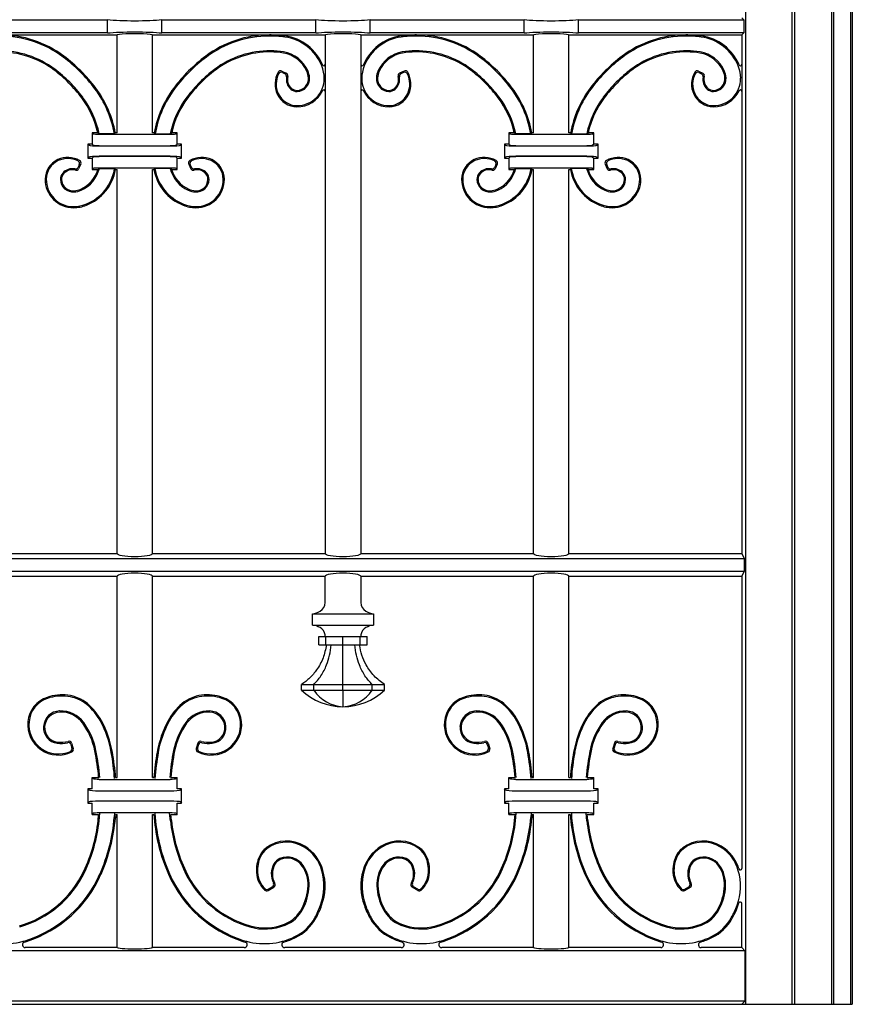
# Model space of a CAD drawing. Units: millimetres. Extents: x 0 to 8410, y 0 to 5940.
# Drawn here: x 1556 to 1850, y 3745 to 4092 of the extents above; entities that cross this region are included whole.
import ezdxf

# ---------------------------------------------------------------- set-up
doc = ezdxf.new("R2010")
doc.units = ezdxf.units.MM
doc.layers.add('YKK_A1', color=4, linetype='Continuous', lineweight=30)

msp = doc.modelspace()

# ---------------------------------------------------------------- linework, layer by layer
at = {"layer": 'YKK_A1'}
for p, q in [((1850.02, 5025), (1850.02, 3745)), ((1849.49, 3745), (1849.49, 5018.12)), ((1812.33, 4410), (1812.33, 3745)), ((1828.74, 4410), (1828.74, 3745)), ((1829.79, 3745), (1829.79, 4410)), ((1842.79, 3745), (1842.79, 4410)), ((1843.49, 3745), (1843.49, 4410)), ((1533.07, 4092.3), (1587.32, 4092.3)), ((1587.32, 4087.7), (1587.32, 4092.3)), ((1606.52, 4092.3), (1660.77, 4092.3)), ((1606.52, 4087.7), (1606.52, 4092.3)), ((1660.77, 4087.7), (1660.77, 4092.3)), ((1679.97, 4092.3), (1734.22, 4092.3)), ((1679.97, 4087.7), (1679.97, 4092.3)), ((1734.22, 4087.7), (1734.22, 4092.3)), ((1753.42, 4087.7), (1753.42, 4092.3)), ((1753.42, 4092.3), (1811.72, 4092.3)), ((1811.02, 4093), (1811.72, 4092.3)), ((1811.72, 4092.3), (1811.72, 4087.7)), ((1587.32, 4087.7), (1533.07, 4087.7)), ((1549.95, 4087), (1590.67, 4087)), ((1590.67, 4052.5), (1590.67, 4087)), ((1603.17, 4087), (1643.89, 4087)), ((1603.17, 4052.5), (1603.17, 4087)), ((1660.77, 4087.7), (1606.52, 4087.7)), ((1644.85, 4087), (1664.12, 4087)), ((1664.12, 4087), (1664.12, 3904)), ((1676.62, 4087), (1676.62, 3904)), ((1676.62, 4087), (1695.89, 4087)), ((1734.22, 4087.7), (1679.97, 4087.7)), ((1696.85, 4087), (1737.57, 4087)), ((1737.57, 4052.5), (1737.57, 4087)), ((1750.07, 4087), (1790.79, 4087)), ((1750.07, 4052.5), (1750.07, 4087)), ((1811.72, 4087.7), (1753.42, 4087.7)), ((1791.75, 4087), (1811.02, 4087)), ((1811.72, 4087.7), (1811.02, 4087)), ((1811.02, 4087), (1811.02, 3904)), ((1648.83, 4074.23), (1650.38, 4073.48)), ((1648.99, 4073.71), (1649.92, 4073.27)), ((1691.91, 4074.23), (1690.36, 4073.48)), ((1691.75, 4073.71), (1690.82, 4073.27)), ((1795.73, 4074.23), (1797.28, 4073.48)), ((1795.89, 4073.71), (1796.82, 4073.27)), ((1583.9, 4052.5), (1581.92, 4052.5)), ((1582.42, 4052), (1581.92, 4052.5)), ((1581.92, 4052.5), (1581.92, 4048.5)), ((1584.39, 4052.11), (1583.9, 4052.5)), ((1589.72, 4052.11), (1584.39, 4052.11)), ((1609.43, 4051.84), (1584.41, 4051.84)), ((1589.72, 4052.11), (1590.05, 4052.5)), ((1590.67, 4052.5), (1590.05, 4052.5)), ((1603.79, 4052.5), (1603.17, 4052.5)), ((1604.12, 4052.11), (1603.79, 4052.5)), ((1604.12, 4052.11), (1609.45, 4052.11)), ((1609.45, 4052.11), (1609.94, 4052.5)), ((1611.92, 4052.5), (1609.94, 4052.5)), ((1611.42, 4052), (1611.92, 4052.5)), ((1611.92, 4048.5), (1611.92, 4052.5)), ((1730.8, 4052.5), (1728.82, 4052.5)), ((1729.32, 4052), (1728.82, 4052.5)), ((1728.82, 4052.5), (1728.82, 4048.5)), ((1731.29, 4052.11), (1730.8, 4052.5)), ((1736.62, 4052.11), (1731.29, 4052.11)), ((1756.33, 4051.84), (1731.31, 4051.84)), ((1736.62, 4052.11), (1736.95, 4052.5)), ((1737.57, 4052.5), (1736.95, 4052.5)), ((1750.69, 4052.5), (1750.07, 4052.5)), ((1751.02, 4052.11), (1750.69, 4052.5)), ((1751.02, 4052.11), (1756.35, 4052.11)), ((1756.35, 4052.11), (1756.84, 4052.5)), ((1758.82, 4052.5), (1756.84, 4052.5)), ((1758.32, 4052), (1758.82, 4052.5)), ((1758.82, 4048.5), (1758.82, 4052.5)), ((1581.92, 4048.5), (1580.42, 4048.5)), ((1580.93, 4047.99), (1580.42, 4048.5)), ((1580.42, 4048.5), (1580.42, 4043.5)), ((1582.42, 4048), (1581.92, 4048.5)), ((1584.41, 4047.84), (1609.43, 4047.84)), ((1609.43, 4047.71), (1584.41, 4047.71)), ((1611.92, 4048.5), (1611.42, 4048)), ((1613.42, 4048.5), (1611.92, 4048.5)), ((1612.91, 4047.99), (1613.42, 4048.5)), ((1613.42, 4043.5), (1613.42, 4048.5)), ((1728.82, 4048.5), (1727.32, 4048.5)), ((1727.83, 4047.99), (1727.32, 4048.5)), ((1727.32, 4048.5), (1727.32, 4043.5)), ((1729.32, 4048), (1728.82, 4048.5)), ((1731.31, 4047.84), (1756.33, 4047.84)), ((1756.33, 4047.71), (1731.31, 4047.71)), ((1758.82, 4048.5), (1758.32, 4048)), ((1760.32, 4048.5), (1758.82, 4048.5)), ((1759.81, 4047.99), (1760.32, 4048.5)), ((1760.32, 4043.5), (1760.32, 4048.5)), ((1580.93, 4044.01), (1580.42, 4043.5)), ((1580.42, 4043.5), (1581.92, 4043.5)), ((1581.92, 4043.5), (1582.42, 4044)), ((1581.92, 4043.5), (1581.92, 4039.5)), ((1584.41, 4044.29), (1609.43, 4044.29)), ((1609.43, 4044.16), (1584.41, 4044.16)), ((1611.42, 4044), (1611.92, 4043.5)), ((1611.92, 4043.5), (1613.42, 4043.5)), ((1611.92, 4039.5), (1611.92, 4043.5)), ((1612.91, 4044.01), (1613.42, 4043.5)), ((1727.83, 4044.01), (1727.32, 4043.5)), ((1727.32, 4043.5), (1728.82, 4043.5)), ((1728.82, 4043.5), (1729.32, 4044)), ((1728.82, 4043.5), (1728.82, 4039.5)), ((1731.31, 4044.29), (1756.33, 4044.29)), ((1756.33, 4044.16), (1731.31, 4044.16)), ((1758.32, 4044), (1758.82, 4043.5)), ((1758.82, 4043.5), (1760.32, 4043.5)), ((1758.82, 4039.5), (1758.82, 4043.5)), ((1759.81, 4044.01), (1760.32, 4043.5)), ((1577.36, 4041.2), (1576.91, 4040.27)), ((1577.88, 4041.36), (1577.13, 4039.81)), ((1584.41, 4040.16), (1609.43, 4040.16)), ((1615.96, 4041.36), (1616.71, 4039.81)), ((1616.48, 4041.2), (1616.93, 4040.27)), ((1724.26, 4041.2), (1723.81, 4040.27)), ((1724.78, 4041.36), (1724.03, 4039.81)), ((1731.31, 4040.16), (1756.33, 4040.16)), ((1762.86, 4041.36), (1763.61, 4039.81)), ((1763.38, 4041.2), (1763.83, 4040.27)), ((1582.42, 4040), (1581.92, 4039.5)), ((1581.92, 4039.5), (1583.93, 4039.5)), ((1583.93, 4039.5), (1584.45, 4039.89)), ((1584.45, 4039.89), (1589.83, 4039.89)), ((1590.16, 4039.5), (1589.83, 4039.89)), ((1590.16, 4039.5), (1590.67, 4039.5)), ((1590.67, 3904), (1590.67, 4039.5)), ((1603.17, 3904), (1603.17, 4039.5)), ((1603.17, 4039.5), (1603.68, 4039.5)), ((1603.68, 4039.5), (1604.01, 4039.89)), ((1609.39, 4039.89), (1604.01, 4039.89)), ((1609.91, 4039.5), (1609.39, 4039.89)), ((1609.91, 4039.5), (1611.92, 4039.5)), ((1611.42, 4040), (1611.92, 4039.5)), ((1729.32, 4040), (1728.82, 4039.5)), ((1728.82, 4039.5), (1730.83, 4039.5)), ((1730.83, 4039.5), (1731.35, 4039.89)), ((1731.35, 4039.89), (1736.73, 4039.89)), ((1737.06, 4039.5), (1736.73, 4039.89)), ((1737.06, 4039.5), (1737.57, 4039.5)), ((1737.57, 3904), (1737.57, 4039.5)), ((1750.07, 4039.5), (1750.58, 4039.5)), ((1750.07, 3904), (1750.07, 4039.5)), ((1750.58, 4039.5), (1750.91, 4039.89)), ((1756.29, 4039.89), (1750.91, 4039.89)), ((1756.81, 4039.5), (1756.29, 4039.89)), ((1756.81, 4039.5), (1758.82, 4039.5)), ((1758.32, 4040), (1758.82, 4039.5)), ((1088.14, 3902.24), (1811.89, 3902.24)), ((1529.72, 3904), (1590.67, 3904)), ((1603.17, 3904), (1664.12, 3904)), ((1676.62, 3904), (1737.57, 3904)), ((1750.07, 3904), (1811.02, 3904)), ((1811.02, 3904), (1811.89, 3902.24)), ((1811.89, 3902.24), (1811.89, 3897.76)), ((1088.14, 3897.76), (1811.89, 3897.76)), ((1811.89, 3897.76), (1811.02, 3896)), ((1529.72, 3896), (1590.67, 3896)), ((1590.67, 3825), (1590.67, 3896)), ((1603.17, 3825), (1603.17, 3896)), ((1603.17, 3896), (1664.12, 3896)), ((1664.12, 3886.8), (1664.12, 3896)), ((1676.62, 3896), (1676.62, 3886.8)), ((1676.62, 3896), (1737.57, 3896)), ((1737.57, 3825), (1737.57, 3896)), ((1750.07, 3825), (1750.07, 3896)), ((1750.07, 3896), (1811.02, 3896)), ((1811.02, 3896), (1811.02, 3792.92)), ((1659.6, 3878.8), (1659.6, 3882.8)), ((1659.6, 3882.8), (1681.14, 3882.8)), ((1681.14, 3882.8), (1681.14, 3878.8)), ((1659.6, 3878.8), (1681.14, 3878.8)), ((1661.88, 3871.8), (1661.88, 3874.8)), ((1661.88, 3874.8), (1664.36, 3874.8)), ((1664.36, 3871.8), (1664.36, 3874.8)), ((1664.36, 3874.8), (1670.37, 3874.8)), ((1670.37, 3871.8), (1670.37, 3874.8)), ((1670.37, 3874.8), (1676.38, 3874.8)), ((1676.38, 3871.8), (1676.38, 3874.8)), ((1676.38, 3874.8), (1678.86, 3874.8)), ((1678.86, 3871.8), (1678.86, 3874.8)), ((1661.88, 3871.8), (1664.36, 3871.8)), ((1664.36, 3871.8), (1670.37, 3871.8)), ((1670.37, 3871.8), (1676.38, 3871.8)), ((1676.38, 3871.8), (1678.86, 3871.8)), ((1655.76, 3855.8), (1655.76, 3857.8)), ((1655.76, 3857.8), (1660.04, 3857.8)), ((1660.04, 3855.8), (1660.04, 3857.8)), ((1660.04, 3857.8), (1670.37, 3857.8)), ((1670.37, 3855.8), (1670.37, 3857.8)), ((1670.37, 3857.8), (1680.7, 3857.8)), ((1680.7, 3855.8), (1680.7, 3857.8)), ((1680.7, 3857.8), (1684.98, 3857.8)), ((1684.98, 3855.8), (1684.98, 3857.8)), ((1655.76, 3855.8), (1660.04, 3855.8)), ((1660.04, 3855.8), (1670.37, 3855.8)), ((1670.37, 3855.8), (1680.7, 3855.8)), ((1670.37, 3855.8), (1670.37, 3850)), ((1680.7, 3855.8), (1684.98, 3855.8)), ((1574.38, 3836.62), (1574.75, 3835.44)), ((1574.65, 3837.09), (1575.23, 3835.23)), ((1619.19, 3837.09), (1618.61, 3835.23)), ((1619.46, 3836.62), (1619.09, 3835.44)), ((1721.28, 3836.62), (1721.65, 3835.44)), ((1721.55, 3837.09), (1722.13, 3835.23)), ((1766.09, 3837.09), (1765.51, 3835.23)), ((1766.36, 3836.62), (1765.99, 3835.44)), ((1581.92, 3825), (1584.2, 3825)), ((1582.42, 3824.5), (1581.92, 3825)), ((1581.92, 3821), (1581.92, 3825)), ((1590.17, 3825), (1590.67, 3825)), ((1603.17, 3825), (1603.67, 3825)), ((1609.64, 3825), (1611.92, 3825)), ((1611.42, 3824.5), (1611.92, 3825)), ((1611.92, 3821), (1611.92, 3825)), ((1728.82, 3825), (1731.1, 3825)), ((1729.32, 3824.5), (1728.82, 3825)), ((1728.82, 3821), (1728.82, 3825)), ((1737.07, 3825), (1737.57, 3825)), ((1750.07, 3825), (1750.57, 3825)), ((1756.54, 3825), (1758.82, 3825)), ((1758.32, 3824.5), (1758.82, 3825)), ((1758.82, 3821), (1758.82, 3825)), ((1584.41, 3824.34), (1609.43, 3824.34)), ((1731.31, 3824.34), (1756.33, 3824.34)), ((1581.92, 3821), (1580.42, 3821)), ((1580.93, 3820.49), (1580.42, 3821)), ((1580.42, 3821), (1580.42, 3816)), ((1609.43, 3820.21), (1584.41, 3820.21)), ((1613.42, 3821), (1611.92, 3821)), ((1612.91, 3820.49), (1613.42, 3821)), ((1613.42, 3816), (1613.42, 3821)), ((1728.82, 3821), (1727.32, 3821)), ((1727.83, 3820.49), (1727.32, 3821)), ((1727.32, 3821), (1727.32, 3816)), ((1756.33, 3820.21), (1731.31, 3820.21)), ((1760.32, 3821), (1758.82, 3821)), ((1759.81, 3820.49), (1760.32, 3821)), ((1760.32, 3816), (1760.32, 3821)), ((1580.93, 3816.51), (1580.42, 3816)), ((1580.42, 3816), (1581.92, 3816)), ((1581.92, 3812), (1581.92, 3816)), ((1584.41, 3816.79), (1609.43, 3816.79)), ((1611.92, 3812), (1611.92, 3816)), ((1611.92, 3816), (1613.42, 3816)), ((1612.91, 3816.51), (1613.42, 3816)), ((1727.83, 3816.51), (1727.32, 3816)), ((1727.32, 3816), (1728.82, 3816)), ((1728.82, 3812), (1728.82, 3816)), ((1731.31, 3816.79), (1756.33, 3816.79)), ((1758.82, 3812), (1758.82, 3816)), ((1758.82, 3816), (1760.32, 3816)), ((1759.81, 3816.51), (1760.32, 3816)), ((1582.42, 3812.5), (1581.92, 3812)), ((1581.92, 3812), (1584.19, 3812)), ((1583.98, 3809.8), (1584.19, 3812)), ((1584.37, 3809.76), (1584.61, 3812.39)), ((1584.41, 3812.66), (1609.43, 3812.66)), ((1589.82, 3812.39), (1589.71, 3810.87)), ((1590.19, 3812), (1590.1, 3810.83)), ((1590.19, 3812), (1590.67, 3812)), ((1590.67, 3765), (1590.67, 3812)), ((1603.17, 3765), (1603.17, 3812)), ((1603.17, 3812), (1603.65, 3812)), ((1603.65, 3812), (1603.74, 3810.83)), ((1604.02, 3812.39), (1604.13, 3810.87)), ((1609.47, 3809.76), (1609.23, 3812.39)), ((1609.65, 3812), (1611.92, 3812)), ((1609.86, 3809.8), (1609.65, 3812)), ((1611.42, 3812.5), (1611.92, 3812)), ((1729.32, 3812.5), (1728.82, 3812)), ((1728.82, 3812), (1731.09, 3812)), ((1730.88, 3809.8), (1731.09, 3812)), ((1731.27, 3809.76), (1731.51, 3812.39)), ((1731.31, 3812.66), (1756.33, 3812.66)), ((1736.72, 3812.39), (1736.61, 3810.87)), ((1737.09, 3812), (1737, 3810.83)), ((1737.09, 3812), (1737.57, 3812)), ((1737.57, 3765), (1737.57, 3812)), ((1750.07, 3765), (1750.07, 3812)), ((1750.07, 3812), (1750.55, 3812)), ((1750.55, 3812), (1750.64, 3810.83)), ((1750.92, 3812.39), (1751.03, 3810.87)), ((1756.37, 3809.76), (1756.13, 3812.39)), ((1756.76, 3809.8), (1756.55, 3812)), ((1756.55, 3812), (1758.82, 3812)), ((1758.32, 3812.5), (1758.82, 3812)), ((1643.99, 3785.65), (1645.44, 3786.49)), ((1696.75, 3785.65), (1695.3, 3786.49)), ((1790.89, 3785.65), (1792.34, 3786.49)), ((1643.93, 3785.16), (1645.96, 3786.34)), ((1696.81, 3785.16), (1694.78, 3786.34)), ((1790.83, 3785.16), (1792.86, 3786.34)), ((1811.02, 3765), (1811.02, 3780.6)), ((1812.11, 3763.91), (1087.93, 3763.91)), ((1590.67, 3765), (1558.28, 3765)), ((1635.56, 3765), (1603.17, 3765)), ((1690.93, 3765), (1649.81, 3765)), ((1737.57, 3765), (1705.18, 3765)), ((1782.46, 3765), (1750.07, 3765)), ((1811.02, 3765), (1796.71, 3765)), ((1811.02, 3765), (1812.11, 3763.91)), ((1812.11, 3763.91), (1812.11, 3746.09)), ((1050.02, 3745), (1850.02, 3745)), ((1812.11, 3746.09), (1087.93, 3746.09)), ((1812.11, 3746.09), (1811.02, 3745))]:
    msp.add_line(p, q, dxfattribs=at)
for centre, radius, start, end in [((1549.48, 4049.69), 37.31, 53.0962, 90.0573), ((1549.48, 4049.69), 36.92, 53.0962, 90.0573), ((1644.36, 4049.69), 37.31, 89.9427, 126.9038), ((1644.36, 4049.69), 36.92, 89.9427, 126.9038), ((1644.35, 4044.84), 42.16, 82.5036, 89.9427), ((1644.35, 4044.84), 41.77, 82.5036, 89.9427), ((1647.67, 4070.01), 16.38, 21.6541, 82.5036), ((1647.67, 4070.01), 16.77, 21.6541, 82.5036), ((1693.07, 4070.01), 16.77, 97.4964, 158.3459), ((1693.07, 4070.01), 16.38, 97.4964, 158.3459), ((1696.39, 4044.84), 42.16, 90.0573, 97.4964), ((1696.39, 4044.84), 41.77, 90.0573, 97.4964), ((1696.38, 4049.69), 37.31, 53.0962, 90.0573), ((1696.38, 4049.69), 36.92, 53.0962, 90.0573), ((1791.26, 4049.69), 37.31, 89.9427, 126.9038), ((1791.26, 4049.69), 36.92, 89.9427, 126.9038), ((1791.25, 4044.84), 42.16, 82.5036, 89.9427), ((1791.25, 4044.84), 41.77, 82.5036, 89.9427), ((1794.57, 4070.01), 16.38, 21.6541, 82.5036), ((1794.57, 4070.01), 16.77, 22.5261, 82.5036), ((1549.25, 4049.08), 32.32, 53.0107, 90.4818), ((1549.25, 4049.08), 31.93, 53.0107, 90.4818), ((1537.85, 4034.2), 56.29, 44.9978, 53.0962), ((1537.85, 4034.2), 56.68, 44.9978, 53.0962), ((1655.99, 4034.2), 56.68, 126.9038, 135.0022), ((1655.99, 4034.2), 56.29, 126.9038, 135.0022), ((1644.59, 4049.08), 32.32, 89.5182, 126.9893), ((1644.59, 4049.08), 31.93, 89.5182, 126.9893), ((1644.62, 4053.15), 28.25, 80.1883, 89.5182), ((1644.62, 4053.15), 27.85, 80.1883, 89.5182), ((1647.48, 4069.66), 11.1, 24.4234, 80.1883), ((1647.48, 4069.66), 11.49, 24.4234, 80.1883), ((1693.26, 4069.66), 11.49, 99.8117, 155.5766), ((1693.26, 4069.66), 11.1, 99.8117, 155.5766), ((1696.12, 4053.15), 28.25, 90.4818, 99.8117), ((1696.12, 4053.15), 27.85, 90.4818, 99.8117), ((1696.15, 4049.08), 32.32, 53.0107, 90.4818), ((1696.15, 4049.08), 31.93, 53.0107, 90.4818), ((1684.75, 4034.2), 56.29, 44.9978, 53.0962), ((1684.75, 4034.2), 56.68, 44.9978, 53.0962), ((1802.89, 4034.2), 56.68, 126.9038, 135.0022), ((1802.89, 4034.2), 56.29, 126.9038, 135.0022), ((1791.49, 4049.08), 32.32, 89.5182, 126.9893), ((1791.49, 4049.08), 31.93, 89.5182, 126.9893), ((1791.52, 4053.15), 28.25, 80.1883, 89.5182), ((1791.52, 4053.15), 27.85, 80.1883, 89.5182), ((1794.38, 4069.66), 11.1, 24.4234, 80.1883), ((1794.38, 4069.66), 11.49, 24.4234, 80.1883), ((1538.65, 4035), 49.95, 44.9978, 53.0107), ((1655.19, 4035), 49.95, 126.9893, 135.0022), ((1651.59, 4071.57), 12.16, 0.5702, 21.6541), ((1663.62, 4076.63), 0.5, 202.526, 0), ((1677.12, 4076.63), 0.5, 180, 337.474), ((1689.15, 4071.57), 12.16, 158.3459, 179.4298), ((1685.55, 4035), 49.95, 44.9978, 53.0107), ((1802.09, 4035), 49.95, 126.9893, 135.0022), ((1798.49, 4071.57), 12.16, 0.5702, 21.6541), ((1810.52, 4076.63), 0.5, 202.5261, 0), ((1538.65, 4035), 49.55, 44.9978, 53.0107), ((1537.85, 4034.21), 56.29, 36.8993, 44.9964), ((1537.85, 4034.21), 56.68, 36.8993, 44.9964), ((1655.99, 4034.21), 56.68, 135.0036, 143.1007), ((1655.99, 4034.21), 56.29, 135.0036, 143.1007), ((1655.19, 4035), 49.55, 126.9893, 135.0022), ((1654.76, 4069.66), 8.35, 150.0194, 205.0559), ((1654.76, 4069.66), 7.96, 153.0262, 205.0559), ((1648.39, 4073.33), 1, 64.2438, 150.0194), ((1648.56, 4072.81), 1, 64.2437, 153.0262), ((1649.49, 4072.36), 1, 348.6155, 64.2437), ((1649.94, 4072.58), 1, 345.2186, 64.2438), ((1654.89, 4071.28), 4.51, 168.6155, 229.145), ((1654.89, 4071.28), 4.12, 165.2186, 229.145), ((1654.21, 4071.6), 9.53, 269.2495, 0.5702), ((1654.09, 4071.56), 4.11, 271.3031, 4.2595), ((1654.09, 4071.56), 4.51, 271.3031, 4.2595), ((1651.18, 4071.34), 7.03, 4.2595, 24.4234), ((1651.18, 4071.34), 7.43, 4.2595, 24.4234), ((1686.53, 4071.6), 9.53, 179.4298, 270.7505), ((1686.65, 4071.56), 4.51, 175.7405, 268.6969), ((1689.56, 4071.34), 7.43, 155.5766, 175.7405), ((1686.65, 4071.56), 4.11, 175.7405, 268.6969), ((1689.56, 4071.34), 7.03, 155.5766, 175.7405), ((1685.85, 4071.28), 4.12, 310.855, 14.7813), ((1685.85, 4071.28), 4.51, 310.855, 11.3845), ((1690.8, 4072.58), 1, 115.7564, 194.7813), ((1691.25, 4072.36), 1, 115.7563, 191.3845), ((1692.18, 4072.81), 1, 26.9738, 115.7563), ((1692.35, 4073.33), 1, 29.9807, 115.7564), ((1685.98, 4069.66), 7.96, 334.9441, 26.9738), ((1685.98, 4069.66), 8.35, 334.9441, 29.9807), ((1685.55, 4035), 49.55, 44.9978, 53.0107), ((1684.75, 4034.21), 56.29, 36.8993, 44.9964), ((1684.75, 4034.21), 56.68, 36.8993, 44.9964), ((1802.89, 4034.21), 56.68, 135.0036, 143.1007), ((1802.89, 4034.21), 56.29, 135.0036, 143.1007), ((1802.09, 4035), 49.55, 126.9893, 135.0022), ((1801.66, 4069.66), 8.35, 150.0194, 205.0559), ((1801.66, 4069.66), 7.96, 153.0262, 205.0559), ((1795.29, 4073.33), 1, 64.2438, 150.0194), ((1795.46, 4072.81), 1, 64.2437, 153.0262), ((1796.39, 4072.36), 1, 348.6155, 64.2437), ((1796.84, 4072.58), 1, 345.2186, 64.2438), ((1801.79, 4071.28), 4.51, 168.6155, 229.145), ((1801.79, 4071.28), 4.12, 165.2186, 229.145), ((1801.11, 4071.6), 9.53, 269.2495, 0.5702), ((1800.99, 4071.56), 4.11, 271.3031, 4.2595), ((1800.99, 4071.56), 4.51, 271.3031, 4.2595), ((1798.08, 4071.34), 7.03, 4.2595, 24.4234), ((1798.08, 4071.34), 7.43, 4.2595, 24.4234), ((1538.65, 4035), 49.55, 36.9849, 44.9956), ((1538.65, 4035), 49.95, 36.9849, 44.9956), ((1553.34, 4045.83), 36.92, 9.7818, 36.8993), ((1553.34, 4045.83), 37.31, 10.2915, 36.8993), ((1640.5, 4045.83), 37.31, 143.1007, 169.7085), ((1640.5, 4045.83), 36.92, 143.1007, 170.2182), ((1655.19, 4035), 49.95, 135.0044, 143.0151), ((1655.19, 4035), 49.55, 135.0044, 143.0151), ((1654.12, 4070.38), 3.33, 229.145, 271.3031), ((1654.12, 4070.38), 2.94, 229.145, 271.3031), ((1686.62, 4070.38), 3.33, 268.6969, 310.855), ((1686.62, 4070.38), 2.94, 268.6969, 310.855), ((1685.55, 4035), 49.55, 36.9849, 44.9956), ((1685.55, 4035), 49.95, 36.9849, 44.9956), ((1700.24, 4045.83), 36.92, 9.7818, 36.8993), ((1700.24, 4045.83), 37.31, 10.2915, 36.8993), ((1787.4, 4045.83), 37.31, 143.1007, 169.7085), ((1787.4, 4045.83), 36.92, 143.1007, 170.2182), ((1802.09, 4035), 49.95, 135.0044, 143.0151), ((1802.09, 4035), 49.55, 135.0044, 143.0151), ((1801.02, 4070.38), 3.33, 229.145, 271.3031), ((1801.02, 4070.38), 2.94, 229.145, 271.3031), ((1552.72, 4045.6), 31.93, 12.476, 36.9849), ((1552.72, 4045.6), 32.32, 11.6083, 36.9849), ((1641.12, 4045.6), 32.32, 143.0151, 168.3917), ((1641.12, 4045.6), 31.93, 143.0151, 167.524), ((1654.18, 4069.39), 7.72, 205.0559, 269.2495), ((1654.18, 4069.39), 7.32, 205.0559, 269.2495), ((1654.21, 4071.6), 9.93, 269.2495, 334.4476), ((1663.62, 4067.1), 0.5, 0, 154.4476), ((1677.12, 4067.1), 0.5, 25.5524, 180.1564), ((1686.53, 4071.6), 9.93, 205.5524, 270.7505), ((1686.56, 4069.39), 7.32, 270.7505, 334.9441), ((1686.56, 4069.39), 7.72, 270.7505, 334.9441), ((1699.62, 4045.6), 31.93, 12.476, 36.9849), ((1699.62, 4045.6), 32.32, 11.6083, 36.9849), ((1788.02, 4045.6), 32.32, 143.0151, 168.3917), ((1788.02, 4045.6), 31.93, 143.0151, 167.524), ((1801.08, 4069.39), 7.72, 205.0559, 269.2495), ((1801.08, 4069.39), 7.32, 205.0559, 269.2495), ((1801.11, 4071.6), 9.93, 269.2495, 334.4475), ((1810.52, 4067.1), 0.5, 0, 154.4475), ((1573.3, 4035.43), 8.35, 60.015, 115.0515), ((1620.54, 4035.43), 8.35, 64.9485, 119.985), ((1720.2, 4035.43), 8.35, 60.015, 115.0515), ((1767.44, 4035.43), 8.35, 64.9485, 119.985), ((1573.03, 4036.01), 7.72, 115.0515, 179.2451), ((1573.03, 4036.01), 7.32, 115.0515, 179.2451), ((1573.3, 4035.43), 7.96, 63.0217, 115.0515), ((1576.01, 4040.7), 1, 258.611, 334.2393), ((1576.46, 4041.63), 1, 334.2393, 63.0217), ((1576.98, 4041.8), 1, 334.2393, 60.015), ((1616.86, 4041.8), 1, 119.985, 205.7607), ((1617.38, 4041.63), 1, 116.9783, 205.7607), ((1620.54, 4035.43), 7.96, 64.9485, 116.9783), ((1617.83, 4040.7), 1, 205.7607, 281.389), ((1620.81, 4036.01), 7.32, 0.7549, 64.9485), ((1620.81, 4036.01), 7.72, 0.7549, 64.9485), ((1719.93, 4036.01), 7.72, 115.0515, 179.2451), ((1719.93, 4036.01), 7.32, 115.0515, 179.2451), ((1720.2, 4035.43), 7.96, 63.0217, 115.0515), ((1722.91, 4040.7), 1, 258.611, 334.2393), ((1723.36, 4041.63), 1, 334.2393, 63.0217), ((1723.88, 4041.8), 1, 334.2393, 60.015), ((1763.76, 4041.8), 1, 119.985, 205.7607), ((1764.28, 4041.63), 1, 116.9783, 205.7607), ((1767.44, 4035.43), 7.96, 64.9485, 116.9783), ((1764.73, 4040.7), 1, 205.7607, 281.389), ((1767.71, 4036.01), 7.32, 0.7549, 64.9485), ((1767.71, 4036.01), 7.72, 0.7549, 64.9485), ((1574.03, 4036.07), 3.33, 139.1406, 181.2987), ((1574.03, 4036.07), 2.94, 139.1406, 181.2987), ((1574.92, 4035.3), 4.51, 78.611, 139.1406), ((1574.92, 4035.3), 4.12, 75.2143, 139.1406), ((1576.23, 4040.25), 1, 255.2143, 334.2393), ((1573.31, 4042.71), 11.1, 294.419, 343.1815), ((1573.31, 4042.71), 11.49, 294.419, 345.8086), ((1573.66, 4042.52), 16.38, 291.6497, 350.7556), ((1573.66, 4042.52), 16.77, 291.6497, 349.6099), ((1620.18, 4042.52), 16.77, 190.3901, 248.3503), ((1620.18, 4042.52), 16.38, 189.2444, 248.3503), ((1620.53, 4042.71), 11.49, 194.1914, 245.581), ((1620.53, 4042.71), 11.1, 196.8185, 245.581), ((1617.61, 4040.25), 1, 205.7607, 284.7857), ((1618.92, 4035.3), 4.12, 40.8594, 104.7857), ((1618.92, 4035.3), 4.51, 40.8594, 101.389), ((1619.81, 4036.07), 2.94, 358.7013, 40.8594), ((1619.81, 4036.07), 3.33, 358.7013, 40.8594), ((1720.93, 4036.07), 3.33, 139.1406, 181.2987), ((1720.93, 4036.07), 2.94, 139.1406, 181.2987), ((1721.82, 4035.3), 4.51, 78.611, 139.1406), ((1721.82, 4035.3), 4.12, 75.2143, 139.1406), ((1723.13, 4040.25), 1, 255.2143, 334.2393), ((1720.21, 4042.71), 11.1, 294.419, 343.1815), ((1720.21, 4042.71), 11.49, 294.419, 345.8086), ((1720.56, 4042.52), 16.38, 291.6497, 350.7556), ((1720.56, 4042.52), 16.77, 291.6497, 349.6099), ((1767.08, 4042.52), 16.77, 190.3901, 248.3503), ((1767.08, 4042.52), 16.38, 189.2444, 248.3503), ((1767.43, 4042.71), 11.49, 194.1914, 245.581), ((1767.43, 4042.71), 11.1, 196.8185, 245.581), ((1764.51, 4040.25), 1, 205.7607, 284.7857), ((1765.82, 4035.3), 4.12, 40.8594, 104.7857), ((1765.82, 4035.3), 4.51, 40.8594, 101.389), ((1766.71, 4036.07), 2.94, 358.7013, 40.8594), ((1766.71, 4036.07), 3.33, 358.7013, 40.8594), ((1575.24, 4035.98), 9.93, 179.2451, 270.5658), ((1575.24, 4035.98), 9.53, 179.2451, 270.5658), ((1575.21, 4036.1), 4.51, 181.2987, 274.2551), ((1575.21, 4036.1), 4.11, 181.2987, 274.2551), ((1618.63, 4036.1), 4.51, 265.7449, 358.7013), ((1618.63, 4036.1), 4.11, 265.7449, 358.7013), ((1618.6, 4035.98), 9.93, 269.4342, 0.7549), ((1618.6, 4035.98), 9.53, 269.4342, 0.7549), ((1722.14, 4035.98), 9.93, 179.2451, 270.5658), ((1722.14, 4035.98), 9.53, 179.2451, 270.5658), ((1722.11, 4036.1), 4.51, 181.2987, 274.2551), ((1722.11, 4036.1), 4.11, 181.2987, 274.2551), ((1765.53, 4036.1), 4.51, 265.7449, 358.7013), ((1765.53, 4036.1), 4.11, 265.7449, 358.7013), ((1765.5, 4035.98), 9.93, 269.4342, 0.7549), ((1765.5, 4035.98), 9.53, 269.4342, 0.7549), ((1574.99, 4039.01), 7.03, 274.2551, 294.419), ((1574.99, 4039.01), 7.43, 274.2551, 294.419), ((1618.85, 4039.01), 7.43, 245.581, 265.7449), ((1618.85, 4039.01), 7.03, 245.581, 265.7449), ((1721.89, 4039.01), 7.03, 274.2551, 294.419), ((1721.89, 4039.01), 7.43, 274.2551, 294.419), ((1765.75, 4039.01), 7.43, 245.581, 265.7449), ((1765.75, 4039.01), 7.03, 245.581, 265.7449), ((1575.22, 4038.6), 12.16, 270.5658, 291.6497), ((1575.22, 4038.6), 12.55, 270.5658, 291.6497), ((1618.62, 4038.6), 12.55, 248.3503, 269.4342), ((1618.62, 4038.6), 12.16, 248.3503, 269.4342), ((1722.12, 4038.6), 12.16, 270.5658, 291.6497), ((1722.12, 4038.6), 12.55, 270.5658, 291.6497), ((1765.52, 4038.6), 12.55, 248.3503, 269.4342), ((1765.52, 4038.6), 12.16, 248.3503, 269.4342), ((1660.56, 3886.8), 3.56, 298.7367, 0), ((1680.18, 3886.8), 3.56, 180, 241.2633), ((1658.57, 3890.43), 7.7, 277.6702, 298.7367), ((1682.17, 3890.43), 7.7, 241.2633, 262.3298), ((1658.57, 3871.17), 7.7, 61.2633, 82.3298), ((1660.62, 3874.91), 3.44, 6.5595, 61.2633), ((1680.12, 3874.91), 3.44, 118.7367, 173.4405), ((1682.17, 3871.17), 7.7, 97.6702, 118.7367), ((1649.93, 3873.68), 14.19, 4.5318, 6.5595), ((1690.81, 3873.68), 14.19, 173.4405, 175.4682), ((1569.22, 3843.78), 10.03, 108.5581, 174.426), ((1569.22, 3843.78), 9.64, 108.5581, 174.426), ((1571.35, 3837.43), 16.73, 83.1846, 108.5581), ((1571.35, 3837.43), 16.34, 83.1846, 108.5581), ((1571.77, 3840.92), 12.82, 50.1792, 83.1846), ((1571.77, 3840.92), 13.22, 50.1792, 83.1846), ((1622.07, 3840.92), 13.22, 96.8154, 129.8208), ((1622.07, 3840.92), 12.82, 96.8154, 129.8208), ((1622.49, 3837.43), 16.73, 71.4419, 96.8154), ((1622.49, 3837.43), 16.34, 71.4419, 96.8154), ((1624.62, 3843.78), 9.64, 5.574, 71.4419), ((1624.62, 3843.78), 10.03, 5.574, 71.4419), ((1670.37, 3871.31), 21.31, 226.7011, 270), ((1670.95, 3863.15), 13.16, 213.9334, 267.4522), ((1669.78, 3863.15), 13.16, 272.5477, 326.0666), ((1670.37, 3871.31), 21.31, 270, 313.2989), ((1716.12, 3843.78), 10.03, 108.5581, 174.426), ((1716.12, 3843.78), 9.64, 108.5581, 174.426), ((1718.25, 3837.43), 16.73, 83.1846, 108.5581), ((1718.25, 3837.43), 16.34, 83.1846, 108.5581), ((1718.67, 3840.92), 12.82, 50.1792, 83.1846), ((1718.67, 3840.92), 13.22, 50.1792, 83.1846), ((1768.97, 3840.92), 13.22, 96.8154, 129.8208), ((1768.97, 3840.92), 12.82, 96.8154, 129.8208), ((1769.39, 3837.43), 16.73, 71.4419, 96.8154), ((1769.39, 3837.43), 16.34, 71.4419, 96.8154), ((1771.52, 3843.78), 9.64, 5.574, 71.4419), ((1771.52, 3843.78), 10.03, 5.574, 71.4419), ((1567.06, 3835.28), 20.17, 28.2954, 50.1792), ((1567.06, 3835.28), 20.56, 28.2954, 50.1792), ((1626.77, 3835.28), 20.56, 129.8208, 151.7046), ((1626.77, 3835.28), 20.17, 129.8208, 151.7046), ((1713.96, 3835.28), 20.17, 28.2954, 50.1792), ((1713.96, 3835.28), 20.56, 28.2954, 50.1792), ((1773.67, 3835.28), 20.56, 129.8208, 151.7046), ((1773.67, 3835.28), 20.17, 129.8208, 151.7046), ((1570.67, 3842.56), 5.95, 92.2892, 175.8539), ((1570.67, 3842.56), 5.55, 92.2892, 175.8539), ((1570.84, 3838.53), 9.98, 35.8091, 92.2892), ((1570.84, 3838.53), 9.59, 35.8091, 92.2892), ((1623, 3838.53), 9.98, 87.7108, 144.1909), ((1623, 3838.53), 9.59, 87.7108, 144.1909), ((1623.16, 3842.56), 5.55, 4.1461, 87.7108), ((1623.16, 3842.56), 5.95, 4.1461, 87.7108), ((1717.57, 3842.56), 5.95, 92.2892, 175.8539), ((1717.57, 3842.56), 5.55, 92.2892, 175.8539), ((1717.74, 3838.53), 9.98, 35.8091, 92.2892), ((1717.74, 3838.53), 9.59, 35.8091, 92.2892), ((1769.9, 3838.53), 9.98, 87.7108, 144.1909), ((1769.9, 3838.53), 9.59, 87.7108, 144.1909), ((1770.06, 3842.56), 5.55, 4.1461, 87.7108), ((1770.06, 3842.56), 5.95, 4.1461, 87.7108), ((1569.96, 3843.71), 10.78, 174.426, 296.1386), ((1569.96, 3843.71), 10.38, 174.426, 294.0914), ((1570.25, 3842.59), 5.52, 175.8539, 263.3579), ((1570.25, 3842.59), 5.12, 175.8539, 263.3579), ((1558.24, 3829.44), 25.12, 11.4892, 35.8091), ((1558.24, 3829.44), 25.51, 11.4892, 35.8091), ((1552.43, 3827.4), 36.8, 10.1549, 28.2954), ((1552.43, 3827.4), 37.19, 10.1549, 28.2954), ((1641.41, 3827.4), 37.19, 151.7046, 169.8451), ((1641.41, 3827.4), 36.8, 151.7046, 169.8451), ((1635.6, 3829.44), 25.51, 144.1909, 168.5108), ((1635.6, 3829.44), 25.12, 144.1909, 168.5108), ((1623.88, 3843.71), 10.78, 243.8614, 5.574), ((1623.88, 3843.71), 10.38, 245.9086, 5.574), ((1623.59, 3842.59), 5.12, 276.6421, 4.1461), ((1623.59, 3842.59), 5.52, 276.6421, 4.1461), ((1716.86, 3843.71), 10.78, 174.426, 296.1386), ((1716.86, 3843.71), 10.38, 174.426, 294.0914), ((1717.15, 3842.59), 5.52, 175.8539, 263.3579), ((1717.15, 3842.59), 5.12, 175.8539, 263.3579), ((1705.14, 3829.44), 25.12, 11.4892, 35.8091), ((1705.14, 3829.44), 25.51, 11.4892, 35.8091), ((1699.33, 3827.4), 36.8, 10.1549, 28.2954), ((1699.33, 3827.4), 37.19, 10.1549, 28.2954), ((1788.31, 3827.4), 37.19, 151.7046, 169.8451), ((1788.31, 3827.4), 36.8, 151.7046, 169.8451), ((1782.5, 3829.44), 25.51, 144.1909, 168.5108), ((1782.5, 3829.44), 25.12, 144.1909, 168.5108), ((1770.78, 3843.71), 10.78, 243.8614, 5.574), ((1770.78, 3843.71), 10.38, 245.9086, 5.574), ((1770.49, 3842.59), 5.12, 276.6421, 4.1461), ((1770.49, 3842.59), 5.52, 276.6421, 4.1461), ((1570.84, 3847.66), 10.63, 263.3579, 282.872), ((1570.84, 3847.66), 10.23, 263.3579, 284.7341), ((1573.43, 3836.33), 1, 17.1297, 102.872), ((1573.69, 3836.8), 1, 17.1296, 104.7341), ((1573.79, 3835.14), 1, 294.0914, 17.1297), ((1574.27, 3834.93), 1, 296.1386, 17.1296), ((1619.57, 3834.93), 1, 162.8704, 243.8614), ((1620.05, 3835.14), 1, 162.8703, 245.9086), ((1620.15, 3836.8), 1, 75.2659, 162.8704), ((1620.41, 3836.33), 1, 77.128, 162.8703), ((1623, 3847.66), 10.23, 255.2659, 276.6421), ((1623, 3847.66), 10.63, 257.128, 276.6421), ((1717.74, 3847.66), 10.63, 263.3579, 282.872), ((1717.74, 3847.66), 10.23, 263.3579, 284.7341), ((1720.33, 3836.33), 1, 17.1297, 102.872), ((1720.59, 3836.8), 1, 17.1296, 104.7341), ((1720.69, 3835.14), 1, 294.0914, 17.1297), ((1721.17, 3834.93), 1, 296.1386, 17.1296), ((1766.47, 3834.93), 1, 162.8704, 243.8614), ((1766.95, 3835.14), 1, 162.8703, 245.9086), ((1767.05, 3836.8), 1, 75.2659, 162.8704), ((1767.31, 3836.33), 1, 77.128, 162.8703), ((1769.9, 3847.66), 10.23, 255.2659, 276.6421), ((1769.9, 3847.66), 10.63, 257.128, 276.6421), ((1504.63, 3818.54), 79.82, 4.6398, 11.4892), ((1504.62, 3818.54), 80.23, 4.6398, 11.4892), ((1501.89, 3818.35), 88.13, 4.0728, 10.1549), ((1501.89, 3818.35), 88.53, 4.3101, 10.1549), ((1691.95, 3818.35), 88.53, 169.8451, 175.6899), ((1691.95, 3818.35), 88.13, 169.8451, 175.9272), ((1689.22, 3818.54), 80.23, 168.5108, 175.3602), ((1689.21, 3818.54), 79.82, 168.5108, 175.3602), ((1651.53, 3818.54), 79.82, 4.6398, 11.4892), ((1651.52, 3818.54), 80.23, 4.6398, 11.4892), ((1648.79, 3818.35), 88.13, 4.0728, 10.1549), ((1648.79, 3818.35), 88.53, 4.3101, 10.1549), ((1838.85, 3818.35), 88.53, 169.8451, 175.6899), ((1838.85, 3818.35), 88.13, 169.8451, 175.9272), ((1836.12, 3818.54), 80.23, 168.5108, 175.3602), ((1836.11, 3818.54), 79.82, 168.5108, 175.3602), ((1527.44, 3816.17), 62.5, 336.2882, 355.1319), ((1527.44, 3816.17), 62.89, 336.2882, 355.1319), ((1666.4, 3816.17), 62.89, 184.8681, 203.7118), ((1666.4, 3816.17), 62.5, 184.8681, 203.7118), ((1674.34, 3816.17), 62.5, 336.2882, 355.1319), ((1674.34, 3816.17), 62.89, 336.2882, 355.1319), ((1813.3, 3816.17), 62.89, 184.8681, 203.7118), ((1813.3, 3816.17), 62.5, 184.8681, 203.7118), ((1528.2, 3815.95), 56.12, 334.6822, 353.7136), ((1528.2, 3815.95), 56.51, 334.6822, 353.7136), ((1665.64, 3815.95), 56.51, 186.2864, 205.3178), ((1665.64, 3815.95), 56.12, 186.2864, 205.3178), ((1675.1, 3815.95), 56.12, 334.6822, 353.7136), ((1675.1, 3815.95), 56.51, 334.6822, 353.7136), ((1812.54, 3815.95), 56.51, 186.2864, 205.3178), ((1812.54, 3815.95), 56.12, 186.2864, 205.3178), ((1650.53, 3790.58), 12.04, 58.2189, 126.8553), ((1650.53, 3790.58), 11.65, 58.2189, 126.8553), ((1649.13, 3788.31), 14.31, 15.5274, 58.2189), ((1649.13, 3788.31), 14.71, 15.5274, 58.2189), ((1691.61, 3788.31), 14.71, 121.7811, 164.4726), ((1691.61, 3788.31), 14.31, 121.7811, 164.4726), ((1690.2, 3790.58), 12.04, 53.1447, 121.7811), ((1690.2, 3790.58), 11.65, 53.1447, 121.7811), ((1797.43, 3790.58), 12.04, 58.2189, 126.8553), ((1797.43, 3790.58), 11.65, 58.2189, 126.8553), ((1796.03, 3788.31), 14.31, 15.5274, 58.2189), ((1796.03, 3788.31), 14.71, 17.6528, 58.2189), ((1651.78, 3792.25), 11.96, 155.7038, 183.7247), ((1651.78, 3792.25), 11.57, 155.7038, 183.7247), ((1648.01, 3793.95), 7.82, 126.8553, 155.7038), ((1648.01, 3793.95), 7.43, 126.8553, 155.7038), ((1650.73, 3790.12), 6.82, 34.8175, 112.5394), ((1690.01, 3790.12), 6.82, 67.4606, 145.1825), ((1692.73, 3793.95), 7.43, 24.2962, 53.1447), ((1692.73, 3793.95), 7.82, 24.2962, 53.1447), ((1688.96, 3792.25), 11.57, 356.2753, 24.2962), ((1688.96, 3792.25), 11.96, 356.2753, 24.2962), ((1798.68, 3792.25), 11.96, 155.7038, 183.7247), ((1798.68, 3792.25), 11.57, 155.7038, 183.7247), ((1794.91, 3793.95), 7.82, 126.8553, 155.7038), ((1794.91, 3793.95), 7.43, 126.8553, 155.7038), ((1797.63, 3790.12), 6.82, 34.8175, 112.5394), ((1652.24, 3791.01), 7.17, 150.0804, 206.5847), ((1652.24, 3791.01), 6.78, 150.0804, 209.3094), ((1649.77, 3792.43), 4.32, 112.5394, 150.0804), ((1649.77, 3792.43), 3.92, 112.5394, 150.0804), ((1650.73, 3790.12), 6.43, 34.8175, 112.5394), ((1646.65, 3787.29), 11.39, 357.4615, 34.8175), ((1646.65, 3787.29), 11.79, 357.4615, 34.8175), ((1694.09, 3787.29), 11.79, 145.1825, 182.5385), ((1694.09, 3787.29), 11.39, 145.1825, 182.5385), ((1690.01, 3790.12), 6.43, 67.4606, 145.1825), ((1690.97, 3792.43), 3.92, 29.9196, 67.4606), ((1690.97, 3792.43), 4.32, 29.9196, 67.4606), ((1688.5, 3791.01), 6.78, 330.6906, 29.9196), ((1688.5, 3791.01), 7.17, 333.4153, 29.9196), ((1799.14, 3791.01), 7.17, 150.0804, 206.5847), ((1799.14, 3791.01), 6.78, 150.0804, 209.3094), ((1796.67, 3792.43), 4.32, 112.5394, 150.0804), ((1796.67, 3792.43), 3.92, 112.5394, 150.0804), ((1797.63, 3790.12), 6.43, 34.8175, 112.5394), ((1793.55, 3787.29), 11.39, 357.4615, 34.8175), ((1793.55, 3787.29), 11.79, 357.4615, 34.8175), ((1546.3, 3807.38), 36.09, 285.9652, 334.6822), ((1546.3, 3807.38), 36.48, 285.9652, 334.6822), ((1545.57, 3808.2), 42.69, 287.8482, 336.2882), ((1545.57, 3808.2), 43.08, 287.8482, 336.2882), ((1648.27, 3808.2), 43.08, 203.7118, 252.1518), ((1648.27, 3808.2), 42.69, 203.7118, 252.1518), ((1647.54, 3807.38), 36.48, 205.3178, 254.0348), ((1647.54, 3807.38), 36.09, 205.3178, 254.0348), ((1649.15, 3792.08), 9.32, 183.7247, 226.6362), ((1649.15, 3792.08), 8.93, 183.7247, 224.5243), ((1643.62, 3786.78), 20.03, 340.1492, 15.5274), ((1643.62, 3786.78), 20.43, 340.1492, 15.5274), ((1697.12, 3786.78), 20.43, 164.4726, 199.8508), ((1697.12, 3786.78), 20.03, 164.4726, 199.8508), ((1691.59, 3792.08), 8.93, 315.4757, 356.2753), ((1691.59, 3792.08), 9.32, 313.3638, 356.2753), ((1693.2, 3807.38), 36.09, 285.9652, 334.6822), ((1693.2, 3807.38), 36.48, 285.9652, 334.6822), ((1692.47, 3808.2), 42.69, 287.8482, 336.2882), ((1692.47, 3808.2), 43.08, 287.8482, 336.2882), ((1795.17, 3808.2), 43.08, 203.7118, 252.1518), ((1795.17, 3808.2), 42.69, 203.7118, 252.1518), ((1794.44, 3807.38), 36.48, 205.3178, 254.0348), ((1794.44, 3807.38), 36.09, 205.3178, 254.0348), ((1796.05, 3792.08), 9.32, 183.7247, 226.6362), ((1796.05, 3792.08), 8.93, 183.7247, 224.5243), ((1790.52, 3786.78), 20.03, 340.1492, 15.5274), ((1810.52, 3792.92), 0.5, 197.6528, 0), ((1644.94, 3787.35), 1, 300.1134, 26.5847), ((1645.46, 3787.2), 1, 300.1131, 29.3094), ((1639, 3787.62), 19.05, 332.2565, 357.4615), ((1639, 3787.62), 19.45, 332.2565, 357.4615), ((1701.74, 3787.62), 19.45, 182.5385, 207.7435), ((1701.74, 3787.62), 19.05, 182.5385, 207.7435), ((1695.28, 3787.2), 1, 150.6906, 239.8869), ((1695.8, 3787.35), 1, 153.4153, 239.8866), ((1791.84, 3787.35), 1, 300.1134, 26.5847), ((1792.36, 3787.2), 1, 300.1131, 29.3094), ((1785.9, 3787.62), 19.05, 332.2565, 357.4615), ((1785.9, 3787.62), 19.45, 332.2565, 357.4615), ((1643.43, 3786.03), 1, 226.6362, 300.1131), ((1643.49, 3786.52), 1, 224.5243, 300.1134), ((1697.25, 3786.52), 1, 239.8866, 315.4757), ((1697.31, 3786.03), 1, 239.8869, 313.3638), ((1790.33, 3786.03), 1, 226.6362, 300.1131), ((1790.39, 3786.52), 1, 224.5243, 300.1134), ((1633.65, 3790.38), 30.63, 331.0178, 340.1492), ((1633.65, 3790.38), 31.03, 331.0178, 340.1492), ((1707.09, 3790.38), 31.03, 199.8508, 208.9822), ((1707.09, 3790.38), 30.63, 199.8508, 208.9822), ((1780.55, 3790.38), 30.63, 331.0178, 340.1492), ((1780.55, 3790.38), 31.03, 331.0178, 341.9315), ((1810.52, 3780.6), 0.5, 0, 161.9315), ((1645.43, 3784.24), 11.78, 291.6467, 332.2565), ((1645.43, 3784.24), 12.18, 291.6467, 332.2565), ((1695.31, 3784.24), 12.18, 207.7435, 248.3533), ((1695.31, 3784.24), 11.78, 207.7435, 248.3533), ((1792.33, 3784.24), 11.78, 291.6467, 332.2565), ((1792.33, 3784.24), 12.18, 291.6467, 332.2565), ((1642.81, 3790.85), 19.29, 254.0348, 291.6467), ((1642.81, 3790.85), 18.9, 254.0348, 291.6467), ((1646.37, 3783.34), 16.09, 296.0054, 331.0178), ((1646.37, 3783.34), 16.49, 296.0054, 331.0178), ((1694.37, 3783.34), 16.49, 208.9822, 243.9946), ((1694.37, 3783.34), 16.09, 208.9822, 243.9946), ((1697.93, 3790.85), 19.29, 248.3533, 285.9652), ((1697.93, 3790.85), 18.9, 248.3533, 285.9652), ((1789.71, 3790.85), 19.29, 254.0348, 291.6467), ((1789.71, 3790.85), 18.9, 254.0348, 291.6467), ((1793.27, 3783.34), 16.09, 296.0054, 331.0178), ((1793.27, 3783.34), 16.49, 296.0054, 331.0178), ((1551.15, 3790.88), 24.49, 243.9946, 287.8482), ((1558.28, 3766), 1, 105.9793, 270), ((1551.15, 3790.88), 24.88, 285.9793, 287.8482), ((1642.69, 3790.88), 24.88, 252.1518, 254.0207), ((1642.69, 3790.88), 24.49, 252.1518, 296.0054), ((1635.56, 3766), 1, 270, 74.0207), ((1649.81, 3766), 1, 105.9793, 270), ((1642.69, 3790.88), 24.88, 285.9793, 296.0054), ((1642.69, 3790.88), 24.88, 285.9793, 296.0054), ((1698.05, 3790.88), 24.88, 243.9946, 254.0207), ((1698.05, 3790.88), 24.49, 243.9946, 287.8482), ((1690.93, 3766), 1, 270, 74.0207), ((1705.18, 3766), 1, 105.9793, 270), ((1698.05, 3790.88), 24.88, 285.9793, 287.8482), ((1789.59, 3790.88), 24.88, 252.1518, 254.0207), ((1789.59, 3790.88), 24.49, 252.1518, 296.0054), ((1782.46, 3766), 1, 270, 74.0207), ((1796.71, 3766), 1, 105.9793, 270), ((1789.59, 3790.88), 24.88, 285.9793, 296.0054)]:
    msp.add_arc(centre, radius, start, end, dxfattribs=at)
at = {"layer": 'YKK_A1', "extrusion": (0, 0, -1)}
for centre, major_axis, ratio, start_param, end_param in [((1596.92, 4093), (-12.5, 0), 0.087489, 3.837009, 5.587769), ((1670.37, 4093), (-12.5, 0), 0.087489, 3.837009, 5.587769), ((1743.82, 4093), (-12.5, 0), 0.087489, 3.837009, 5.587769), ((1596.92, 4087), (-12.5, 0), 0.087489, 0.695416, 2.446177), ((1596.92, 4087), (-6.25, 0), 0.087489, 0, 3.141593), ((1670.37, 4087), (-12.5, 0), 0.087489, 0.695416, 2.446177), ((1670.37, 4087), (-6.25, 0), 0.087489, 0, 3.141593), ((1743.82, 4087), (-12.5, 0), 0.087489, 0.695416, 2.446177), ((1743.82, 4087), (-6.25, 0), 0.087489, 0, 3.141593), ((1584.41, 4052.02), (-2, 0), 0.087489, 4.712389, 6.195919), ((1609.43, 4052.02), (-2, 0), 0.087489, 3.228859, 4.712389), ((1731.31, 4052.02), (-2, 0), 0.087489, 4.712389, 6.195919), ((1756.33, 4052.02), (-2, 0), 0.087489, 3.228859, 4.712389), ((1584.41, 4048.02), (-3.5, 0), 0.087489, 4.712389, 6.195919), ((1584.41, 4048.02), (-2, 0), 0.087489, 4.712389, 6.195919), ((1609.43, 4048.02), (-2, 0), 0.087489, 3.228859, 4.712389), ((1609.43, 4048.02), (-3.5, 0), 0.087489, 3.228859, 4.712389), ((1731.31, 4048.02), (-3.5, 0), 0.087489, 4.712389, 6.195919), ((1731.31, 4048.02), (-2, 0), 0.087489, 4.712389, 6.195919), ((1756.33, 4048.02), (-2, 0), 0.087489, 3.228859, 4.712389), ((1756.33, 4048.02), (-3.5, 0), 0.087489, 3.228859, 4.712389), ((1584.41, 4043.98), (-3.5, 0), 0.087489, 0.087266, 1.570796), ((1584.41, 4043.98), (-2, 0), 0.087489, 0.087266, 1.570796), ((1609.43, 4043.98), (-3.5, 0), 0.087489, 1.570796, 3.054326), ((1609.43, 4043.98), (-2, 0), 0.087489, 1.570796, 3.054326), ((1731.31, 4043.98), (-3.5, 0), 0.087489, 0.087266, 1.570796), ((1731.31, 4043.98), (-2, 0), 0.087489, 0.087266, 1.570796), ((1756.33, 4043.98), (-3.5, 0), 0.087489, 1.570796, 3.054326), ((1756.33, 4043.98), (-2, 0), 0.087489, 1.570796, 3.054326), ((1584.41, 4039.98), (-2, 0), 0.087489, 0.087266, 1.570796), ((1609.43, 4039.98), (-2, 0), 0.087489, 1.570796, 3.054326), ((1731.31, 4039.98), (-2, 0), 0.087489, 0.087266, 1.570796), ((1756.33, 4039.98), (-2, 0), 0.087489, 1.570796, 3.054326), ((1596.92, 3904), (-6.25, 0), 0.176327, 3.141593, 6.283185), ((1670.37, 3904), (-6.25, 0), 0.176327, 3.141593, 6.283185), ((1743.82, 3904), (-6.25, 0), 0.176327, 3.141593, 6.283185), ((1584.41, 3824.52), (-2, 0), 0.087489, 4.712389, 6.195919), ((1609.43, 3824.52), (-2, 0), 0.087489, 3.228859, 4.712389), ((1731.31, 3824.52), (-2, 0), 0.087489, 4.712389, 6.195919), ((1756.33, 3824.52), (-2, 0), 0.087489, 3.228859, 4.712389), ((1584.41, 3820.52), (-3.5, 0), 0.087489, 4.712389, 6.195919), ((1609.43, 3820.52), (-3.5, 0), 0.087489, 3.228859, 4.712389), ((1731.31, 3820.52), (-3.5, 0), 0.087489, 4.712389, 6.195919), ((1756.33, 3820.52), (-3.5, 0), 0.087489, 3.228859, 4.712389), ((1584.41, 3816.48), (-3.5, 0), 0.087489, 0.087266, 1.570796), ((1609.43, 3816.48), (-3.5, 0), 0.087489, 1.570796, 3.054326), ((1731.31, 3816.48), (-3.5, 0), 0.087489, 0.087266, 1.570796), ((1756.33, 3816.48), (-3.5, 0), 0.087489, 1.570796, 3.054326), ((1584.41, 3812.48), (-2, 0), 0.087489, 0.087266, 1.570796), ((1609.43, 3812.48), (-2, 0), 0.087489, 1.570796, 3.054326), ((1731.31, 3812.48), (-2, 0), 0.087489, 0.087266, 1.570796), ((1756.33, 3812.48), (-2, 0), 0.087489, 1.570796, 3.054326), ((1596.92, 3765), (-6.25, 0), 0.087489, 3.141593, 6.283185), ((1743.82, 3765), (-6.25, 0), 0.087489, 3.141593, 6.283185)]:
    msp.add_ellipse(centre, major_axis=major_axis, ratio=ratio, start_param=start_param, end_param=end_param, dxfattribs=at)
at = {"layer": 'YKK_A1'}
for centre in [(1596.92, 3896), (1670.37, 3896), (1743.82, 3896)]:
    msp.add_ellipse(centre, major_axis=(-6.25, 0), ratio=0.176327, start_param=3.141593, end_param=6.283185, dxfattribs=at)
for points, knots in [([(1664.53, 3871.8), (1664.2, 3870.23), (1663.56, 3867.12), (1661.38, 3863.21), (1658.77, 3860.05), (1656.77, 3858.55), (1655.76, 3857.8)], [0, 0, 0, 0, 0.281167, 0.559356, 0.778491, 1, 1, 1, 1]), ([(1660.04, 3857.8), (1660.94, 3858.77), (1662.72, 3860.71), (1664.54, 3864.37), (1665.74, 3868.1), (1666.07, 3870.56), (1666.24, 3871.8)], [0, 0, 0, 0, 0.281182, 0.559349, 0.778474, 1, 1, 1, 1]), ([(1670.37, 3857.8), (1670.37, 3858.77), (1670.37, 3860.71), (1670.37, 3864.37), (1670.37, 3868.1), (1670.37, 3870.56), (1670.37, 3871.8)], [0, 0, 0, 0, 0.281182, 0.559349, 0.778474, 1, 1, 1, 1]), ([(1680.7, 3857.8), (1679.8, 3858.77), (1678.02, 3860.71), (1676.2, 3864.37), (1675, 3868.1), (1674.67, 3870.56), (1674.5, 3871.8)], [0, 0, 0, 0, 0.281182, 0.559349, 0.778474, 1, 1, 1, 1]), ([(1684.98, 3857.8), (1683.71, 3858.77), (1681.18, 3860.71), (1678.62, 3864.37), (1676.92, 3868.1), (1676.45, 3870.56), (1676.21, 3871.8)], [0, 0, 0, 0, 0.281182, 0.559349, 0.778474, 1, 1, 1, 1])]:
    msp.add_open_spline(points, degree=3, knots=knots, dxfattribs=at)

doc.saveas('drawing.dxf')
